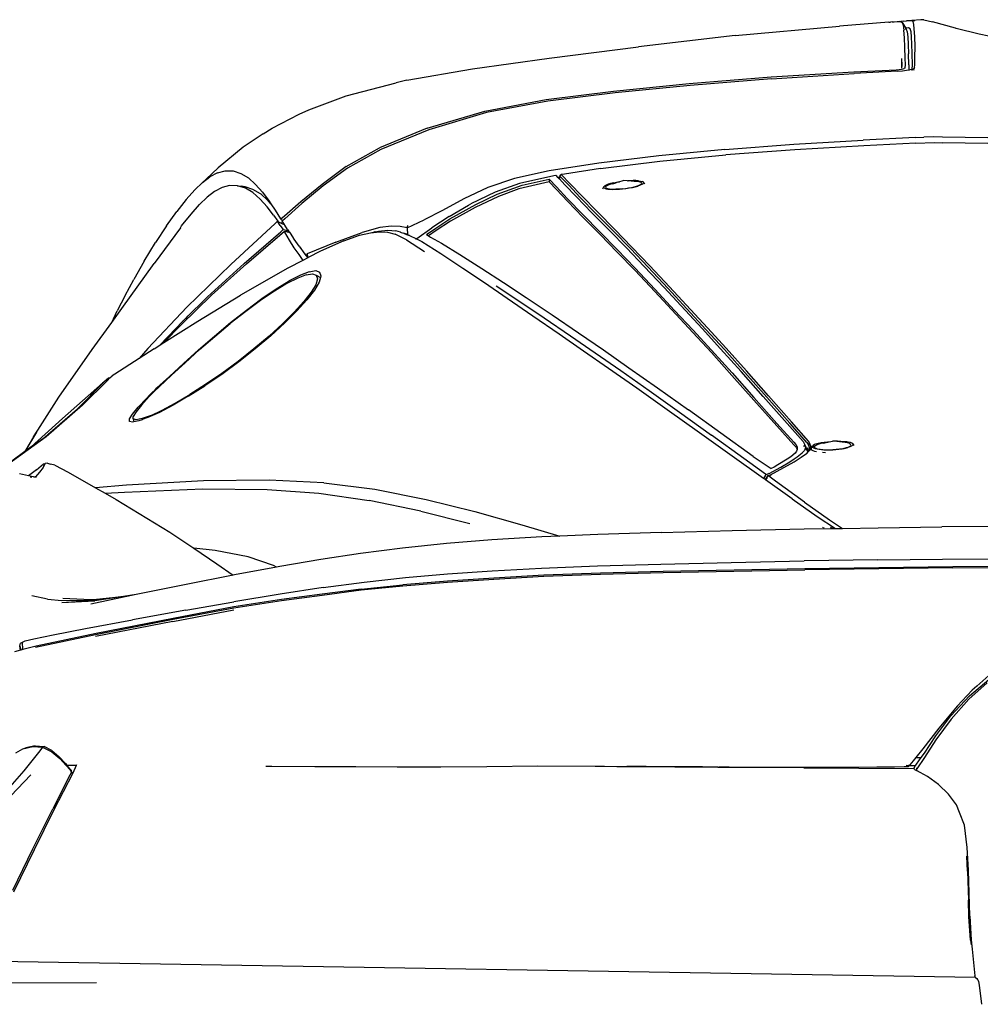
# Model space of a CAD drawing. Units: millimetres. Extents: x 4923 to 15645, y 6267 to 10767.
# Drawn here: x 13787 to 14390, y 6957 to 7575 of the extents above; entities that cross this region are included whole.
import ezdxf

# ---------------------------------------------------------------- set-up
doc = ezdxf.new("R2010")
doc.units = ezdxf.units.MM
doc.layers.add('Edges', color=7, linetype='Continuous')

# ---------------------------------------------------------------- blocks, each defined once
blk = doc.blocks.new('ferrari f150 bk')
at = {"layer": 'Edges'}
for p, q in [((586.5, 420.15), (588.72, 420.27)), ((589.79, 420.29), (588.72, 420.27)), ((591.78, 420.43), (589.79, 420.29)), ((591.78, 420.43), (591.91, 420.45)), ((592.85, 419.9), (591.78, 420.43)), ((597.56, 420.86), (591.91, 420.45)), ((591.91, 420.45), (593.85, 420.49)), ((599.56, 421.05), (597.56, 420.86)), ((599.56, 421.05), (604.99, 419.71)), ((481.15, 411.03), (546.52, 416.92)), ((577.48, 419.44), (546.52, 416.92)), ((577.48, 419.44), (578.69, 419.51)), ((579.76, 419.61), (578.69, 419.51)), ((579.76, 419.61), (580.94, 419.64)), ((580.94, 419.64), (583.23, 419.83)), ((584.36, 419.91), (582.77, 419.73)), ((583.23, 419.83), (584.36, 419.91)), ((584.36, 419.91), (584.46, 419.92)), ((584.46, 419.92), (585.08, 419.96)), ((586.5, 420.15), (585.08, 419.96)), ((585.08, 419.96), (586.01, 419.35)), ((586.01, 419.35), (586.63, 417.57)), ((586.01, 419.35), (588.13, 415.76)), ((586.63, 417.57), (587.05, 414.44)), ((587.35, 409.69), (587.05, 414.44)), ((587.77, 415.73), (588.02, 415.75)), ((587.81, 415.54), (588.53, 415.07)), ((588.13, 415.76), (588.02, 415.75)), ((589.96, 415.89), (588.13, 415.76)), ((588.13, 415.76), (588.53, 415.07)), ((588.53, 415.07), (589.09, 413.36)), ((590.97, 415.32), (589.96, 415.89)), ((591.52, 413.52), (590.97, 415.32)), ((593.31, 418.12), (592.85, 419.9)), ((593.81, 410.22), (593.31, 418.12)), ((619.5, 415.68), (604.99, 419.71)), ((619.9, 415.6), (619.5, 415.68)), ((634.3, 411.91), (619.9, 415.6)), ((481.15, 411.03), (420.44, 404.04)), ((587.61, 403.81), (587.35, 409.69)), ((589.09, 413.36), (589.45, 410.22)), ((589.45, 410.22), (589.73, 405.53)), ((591.8, 410.37), (591.52, 413.52)), ((592.1, 405.66), (591.8, 410.37)), ((594.02, 404.29), (593.81, 410.22)), ((640.36, 410.63), (634.3, 411.91)), ((364.31, 396.86), (420.44, 404.04)), ((587.83, 396.93), (587.61, 403.81)), ((589.73, 405.53), (589.97, 399.56)), ((592.31, 399.74), (592.1, 405.66)), ((593.95, 397.37), (594.02, 404.29)), ((316.19, 390.23), (364.31, 396.86)), ((585.52, 396.76), (585.63, 392.58)), ((585.52, 396.76), (585.61, 390.71)), ((587.95, 392.71), (587.83, 396.93)), ((590.1, 392.67), (589.97, 399.56)), ((592.34, 392.81), (592.31, 399.74)), ((593.8, 392.95), (593.95, 397.37)), ((275.09, 383.12), (316.19, 390.23)), ((555.61, 388.26), (582.21, 389.65)), ((582.21, 389.65), (584.02, 389.8)), ((584.02, 389.8), (585.44, 389.99)), ((585.44, 389.99), (586.51, 390.15)), ((585.63, 392.58), (585.61, 390.71)), ((586.51, 390.15), (587.23, 390.36)), ((587.68, 390.57), (587.23, 390.36)), ((587.68, 390.57), (587.91, 390.85)), ((587.91, 390.85), (587.95, 392.71)), ((588.75, 389.32), (590.11, 389.57)), ((590.1, 392.67), (590.11, 389.57)), ((590.11, 389.57), (590.94, 389.72)), ((590.11, 389.57), (590.12, 389.07)), ((590.94, 389.72), (592.31, 390.04)), ((592.29, 389.1), (592.3, 389.61)), ((592.31, 390.04), (592.34, 392.81)), ((592.31, 390.04), (592.53, 390.09)), ((592.53, 390.09), (593.32, 390.48)), ((593.18, 389.63), (593, 389.1)), ((593.32, 390.48), (593.62, 390.92)), ((593.62, 390.92), (593.33, 390.07)), ((593.62, 390.92), (593.8, 392.95)), ((452.18, 381), (503.63, 385.17)), ((503.97, 384), (452.86, 379.81)), ((503.63, 385.17), (555.61, 388.26)), ((503.97, 384), (555.78, 387.18)), ((583.01, 388.67), (555.78, 387.18)), ((583.01, 388.67), (586.22, 388.96)), ((586.22, 388.96), (588.75, 389.32)), ((236.91, 373.23), (268.28, 381.4)), ((275.09, 383.12), (268.28, 381.4)), ((404.86, 376.24), (452.18, 381)), ((452.86, 379.81), (405.74, 375.1)), ((213.62, 364.51), (236.91, 373.23)), ((323.93, 363.73), (362.5, 370.99)), ((362.5, 370.99), (404.86, 376.24)), ((405.74, 375.1), (363.52, 369.93)), ((363.52, 369.93), (324.98, 362.75)), ((190.6, 353.05), (207.5, 361.69)), ((207.5, 361.69), (213.62, 364.51)), ((287.91, 352.9), (323.93, 363.73)), ((324.98, 362.75), (288.9, 351.92)), ((184.93, 349.46), (190.6, 353.05)), ((287.91, 352.9), (257.87, 340.56)), ((184.93, 349.46), (172.45, 341.05)), ((288.9, 351.92), (258.72, 339.57)), ((594.31, 347.09), (561.46, 345.45)), ((594.31, 347.09), (599.63, 347.29)), ((605.86, 347.53), (599.63, 347.29)), ((611.18, 347.36), (605.86, 347.53)), ((639.65, 346.83), (611.18, 347.36)), ((172.45, 341.05), (156.68, 328)), ((237.08, 328.91), (257.87, 340.56)), ((474.58, 339.65), (517.99, 342.93)), ((517.99, 342.93), (561.46, 345.45)), ((561.85, 341.88), (518.57, 339.37)), ((594.53, 343.45), (561.85, 341.88)), ((594.53, 343.45), (606, 343.93)), ((606, 343.93), (611.32, 343.77)), ((625.51, 343.49), (611.32, 343.77)), ((639.75, 343.25), (625.51, 343.49)), ((258.72, 339.57), (237.88, 327.92)), ((433.16, 335.68), (395.55, 331.07)), ((474.58, 339.65), (433.16, 335.68)), ((433.92, 332.21), (475.26, 336.13)), ((518.57, 339.37), (475.26, 336.13)), ((156.68, 328), (149.12, 320.92)), ((237.08, 328.91), (221.85, 317.71)), ((237.88, 327.92), (222.61, 316.7)), ((395.55, 331.07), (364.46, 326.18)), ((396.63, 327.69), (374.01, 324.15)), ((396.63, 327.69), (433.92, 332.21)), ((146.86, 318.92), (151.53, 322.39)), ((156.22, 324.9), (151.53, 322.39)), ((156.22, 324.9), (161.01, 326.22)), ((161.01, 326.22), (165.99, 326.09)), ((165.99, 326.09), (170.98, 324.54)), ((170.98, 324.54), (175.67, 321.69)), ((175.67, 321.69), (180.17, 317.7)), ((342.56, 321.38), (325.97, 315.8)), ((364.46, 326.18), (342.56, 321.38)), ((367.38, 322.96), (345.86, 318.28)), ((368.65, 323.22), (367.38, 322.96)), ((369.15, 322.74), (368.65, 323.22)), ((369.82, 322.06), (369.15, 322.74)), ((370.93, 322.24), (369.82, 322.06)), ((370.24, 321.63), (369.82, 322.06)), ((370.87, 321.73), (370.24, 321.63)), ((370.73, 321.13), (370.24, 321.63)), ((370.87, 321.73), (370.73, 321.13)), ((370.93, 322.24), (370.87, 321.73)), ((371.01, 322.88), (370.93, 322.24)), ((371.01, 322.88), (371.98, 323.83)), ((371.41, 322.41), (371.01, 322.88)), ((376.71, 317.11), (371.41, 322.41)), ((374.01, 324.15), (371.98, 323.83)), ((371.98, 323.83), (377.66, 318.07)), ((146.86, 318.92), (142.01, 314.22)), ((146.86, 318.92), (149.12, 320.92)), ((159.09, 315.69), (154.43, 313.19)), ((163.89, 317), (159.09, 315.69)), ((168.88, 316.85), (163.89, 317)), ((173.84, 315.33), (168.88, 316.85)), ((168.88, 316.85), (171.21, 316.46)), ((173.56, 316.08), (171.21, 316.46)), ((178.51, 314.57), (173.56, 316.08)), ((178.53, 312.49), (173.84, 315.33)), ((180.17, 317.7), (184.46, 312.79)), ((221.85, 317.71), (208.48, 306.74)), ((222.61, 316.7), (209.26, 305.62)), ((325.97, 315.8), (310.91, 308.6)), ((345.86, 318.28), (330.49, 312.75)), ((331.76, 311.55), (347.55, 317.21)), ((364.47, 319.19), (345.41, 314.89)), ((347.55, 317.21), (364.46, 320.92)), ((364.46, 320.92), (368.93, 316.17)), ((364.46, 320.92), (364.47, 319.19)), ((368.9, 314.55), (364.47, 319.19)), ((368.93, 316.17), (375.87, 308.61)), ((370.75, 321.11), (370.73, 321.13)), ((370.75, 321.11), (370.81, 321.11)), ((374.32, 317.46), (370.81, 321.11)), ((374.32, 317.46), (381.51, 309.81)), ((383.91, 309.43), (376.71, 317.11)), ((384.86, 310.41), (377.66, 318.07)), ((398.52, 315.96), (397.96, 314.65)), ((398.52, 315.96), (398.72, 316.37)), ((398.66, 315.58), (398.52, 315.96)), ((399.14, 315.23), (398.66, 315.58)), ((398.72, 316.37), (399.3, 316.82)), ((399.99, 314.95), (399.14, 315.23)), ((400.23, 317.29), (399.3, 316.82)), ((400.01, 316.28), (399.82, 315.9)), ((399.82, 315.9), (399.95, 315.58)), ((399.95, 315.58), (400.4, 315.27)), ((400.54, 316.69), (400.01, 316.28)), ((401.46, 317.76), (400.23, 317.29)), ((400.4, 315.27), (401.16, 315.03)), ((401.36, 317.11), (400.54, 316.69)), ((402.47, 317.53), (401.36, 317.11)), ((402.98, 318.22), (401.46, 317.76)), ((403.82, 317.95), (402.47, 317.53)), ((404.71, 318.63), (402.98, 318.22)), ((404.28, 318.06), (403.82, 317.95)), ((404.28, 318.06), (407.78, 319.21)), ((404.71, 318.63), (406.64, 319.02)), ((405.39, 318.32), (405.25, 318.29)), ((406.01, 318.45), (405.39, 318.32)), ((406.64, 319.02), (407.78, 319.21)), ((407.78, 319.21), (408.16, 319.28)), ((408.16, 319.28), (410.8, 320.17)), ((408.16, 319.28), (408.45, 319.33)), ((413.59, 319.9), (410.8, 320.17)), ((412.38, 315.16), (414.26, 315.43)), ((412.49, 315.12), (414.6, 315.42)), ((413.59, 319.9), (413.94, 319.93)), ((415.06, 320.01), (413.94, 319.93)), ((417.76, 319.59), (413.94, 319.93)), ((414.26, 315.43), (416.07, 315.76)), ((414.6, 315.42), (416.6, 315.8)), ((417.03, 320.07), (415.06, 320.01)), ((416.07, 315.76), (417.72, 316.13)), ((416.6, 315.8), (418.43, 316.21)), ((417.76, 319.59), (416.65, 319.61)), ((418.83, 320.05), (417.03, 320.07)), ((417.72, 316.13), (419.17, 316.54)), ((419.48, 319.5), (417.76, 319.59)), ((418.43, 316.21), (420.07, 316.64)), ((420.39, 319.96), (418.83, 320.05)), ((419.17, 316.54), (420.42, 316.94)), ((420.66, 319.35), (419.48, 319.5)), ((421.45, 317.11), (420.07, 316.64)), ((420.39, 319.96), (421.71, 319.77)), ((420.42, 316.94), (421.38, 317.37)), ((421.57, 319.14), (420.66, 319.35)), ((421.38, 317.37), (422.07, 317.78)), ((422.53, 317.57), (421.45, 317.11)), ((422.16, 318.87), (421.57, 319.14)), ((421.71, 319.77), (422.73, 319.54)), ((422.07, 317.78), (422.42, 318.18)), ((422.45, 318.53), (422.16, 318.87)), ((422.42, 318.18), (422.45, 318.53)), ((423.29, 318.03), (422.53, 317.57)), ((423.4, 319.23), (422.73, 319.54)), ((423.29, 318.03), (423.69, 318.46)), ((423.73, 318.87), (423.4, 319.23)), ((423.69, 318.46), (423.73, 318.87)), ((423.73, 318.87), (424.32, 318.05)), ((136.67, 308.16), (142.01, 314.22)), ((149.82, 309.7), (144.99, 305.06)), ((154.43, 313.19), (149.82, 309.7)), ((183.21, 311.74), (178.51, 314.57)), ((183.21, 311.76), (178.51, 314.57)), ((183.03, 308.5), (178.53, 312.49)), ((183.57, 311.44), (183.21, 311.76)), ((183.57, 311.44), (183.21, 311.74)), ((187.71, 307.78), (183.57, 311.44)), ((184.46, 312.79), (188.61, 307.24)), ((330.49, 312.75), (315.31, 305.46)), ((332.54, 310.08), (317.92, 303.23)), ((318.32, 305.13), (331.76, 311.55)), ((345.41, 314.89), (332.54, 310.08)), ((375.85, 307.14), (368.9, 314.55)), ((381.51, 309.81), (391.28, 299.87)), ((393.66, 299.48), (383.91, 309.43)), ((384.86, 310.41), (394.63, 300.47)), ((399.99, 314.95), (401.16, 314.75)), ((401.16, 315.03), (402.2, 314.83)), ((401.16, 314.75), (402.61, 314.62)), ((402.2, 314.83), (403.5, 314.71)), ((402.61, 314.62), (404.31, 314.57)), ((403.5, 314.71), (405.02, 314.68)), ((404.31, 314.57), (406.21, 314.58)), ((405.02, 314.68), (406.72, 314.68)), ((408.22, 314.69), (406.21, 314.58)), ((406.72, 314.68), (408.55, 314.78)), ((410.36, 314.87), (408.22, 314.69)), ((408.55, 314.78), (410.45, 314.93)), ((410.36, 314.87), (412.49, 315.12)), ((410.45, 314.93), (412.38, 315.16)), ((136.67, 308.16), (130.73, 300.68)), ((139.64, 299.05), (144.99, 305.06)), ((187.37, 303.54), (183.03, 308.5)), ((191.33, 298.43), (187.37, 303.54)), ((187.74, 307.77), (187.71, 307.78)), ((189.82, 305.44), (187.74, 307.77)), ((188.61, 307.24), (189.82, 305.44)), ((189.82, 305.44), (192.43, 301.56)), ((208.48, 306.74), (198.28, 297.72)), ((209.26, 305.62), (198.45, 296.14)), ((310.91, 308.6), (297.48, 301.32)), ((301.63, 297.6), (313.86, 304.62)), ((302.07, 296.06), (318.32, 305.13)), ((317.92, 303.23), (302.53, 294.55)), ((313.56, 304.58), (313.86, 304.62)), ((313.86, 304.62), (315.31, 305.46)), ((385.55, 297.15), (375.85, 307.14)), ((375.87, 308.61), (385.55, 298.69)), ((124.25, 291.62), (130.73, 300.68)), ((133.75, 291.58), (139.64, 299.05)), ((191.33, 298.43), (194.19, 294.53)), ((192.43, 301.56), (195.88, 296.1)), ((198.28, 297.72), (196.07, 295.82)), ((297.48, 301.32), (285.89, 295.52)), ((301.63, 297.6), (290.82, 290.46)), ((385.55, 298.69), (396.5, 287.67)), ((396.5, 286.14), (385.55, 297.15)), ((391.28, 299.87), (402.28, 288.78)), ((393.66, 299.48), (404.69, 288.37)), ((394.63, 300.47), (405.64, 289.33)), ((124.25, 291.62), (117.38, 281.16)), ((132.94, 290.45), (133.75, 291.58)), ((164.56, 267.32), (192.5, 293.2)), ((192.5, 293.2), (193.79, 294.44)), ((193.79, 294.44), (194.02, 294.15)), ((193.79, 294.44), (194.47, 294.13)), ((195.56, 291.82), (194.02, 294.15)), ((194.19, 294.53), (194.47, 294.13)), ((194.47, 294.13), (196.95, 293.02)), ((195.56, 291.82), (197.16, 289.48)), ((195.88, 296.1), (196.07, 295.82)), ((196.07, 295.82), (197.01, 294.82)), ((196.62, 293.89), (196.2, 293.82)), ((197.01, 294.82), (196.81, 294.64)), ((196.81, 294.64), (197.05, 294.39)), ((196.98, 294.33), (196.81, 294.64)), ((196.95, 293.02), (198.22, 292.46)), ((198.22, 292.46), (196.98, 294.33)), ((198.45, 296.14), (197.01, 294.82)), ((197.01, 294.82), (197.25, 294.57)), ((198.54, 291.98), (198.22, 292.46)), ((198.54, 291.98), (198.29, 292.04)), ((200.27, 289.37), (198.54, 291.98)), ((198.97, 290.66), (199, 290.69)), ((198.99, 290.64), (199.02, 290.68)), ((258.17, 290.62), (247.12, 287.58)), ((265.5, 291.49), (258.17, 290.62)), ((270.86, 291.24), (265.5, 291.49)), ((275.21, 290.42), (270.86, 291.24)), ((275.6, 291.79), (275.04, 291.01)), ((275.21, 290.42), (285.89, 295.52)), ((293.27, 290.26), (302.07, 296.06)), ((302.53, 294.55), (293.45, 288.69)), ((132.94, 290.45), (116.51, 267.96)), ((172.92, 267.92), (195.91, 287.97)), ((174.49, 267.89), (195.46, 285.89)), ((195.46, 285.89), (198.01, 288.05)), ((197.29, 289.23), (195.91, 287.97)), ((197.16, 289.48), (197.29, 289.23)), ((197.4, 289.21), (197.29, 289.23)), ((197.4, 289.21), (197.57, 289.36)), ((197.44, 289.2), (197.4, 289.21)), ((197.44, 289.2), (197.6, 289.35)), ((197.63, 289.17), (197.44, 289.2)), ((197.73, 289.32), (197.63, 289.17)), ((199.36, 288.68), (197.63, 289.17)), ((199.86, 287.87), (198.01, 288.05)), ((198.2, 287.74), (198.01, 288.05)), ((198.2, 287.74), (201.16, 282.74)), ((201.11, 288.12), (199.36, 288.68)), ((199.86, 287.87), (201.06, 287.73)), ((200.27, 289.37), (201.11, 288.12)), ((201.06, 287.73), (200.77, 287.47)), ((201.26, 287.91), (201.06, 287.73)), ((201.06, 287.73), (201.4, 287.69)), ((201.11, 288.12), (201.26, 287.91)), ((201.26, 287.91), (201.4, 287.69)), ((201.4, 287.69), (203.8, 284.12)), ((230.55, 281.37), (247.12, 287.58)), ((235.5, 282.19), (245.43, 285.72)), ((245.43, 285.72), (252.32, 287.32)), ((252.32, 287.32), (257.95, 287.98)), ((252.32, 287.32), (254.83, 287.8)), ((255.19, 287.84), (254.83, 287.8)), ((255.19, 287.84), (257.35, 288.31)), ((257.35, 288.31), (263.13, 288.85)), ((257.95, 287.98), (262.91, 287.7)), ((262.91, 287.7), (267.75, 286.41)), ((263.13, 288.85), (268.14, 288.43)), ((274.79, 282.83), (267.75, 286.41)), ((271.05, 287.64), (268.14, 288.43)), ((271.05, 287.64), (271.19, 287.63)), ((271.19, 287.63), (271.55, 287.5)), ((271.55, 287.5), (272.99, 287.1)), ((274.88, 286.35), (272.99, 287.1)), ((273.56, 286.81), (274.88, 286.35)), ((273.9, 286.63), (275.43, 286.07)), ((273.9, 286.63), (274.88, 286.35)), ((275.59, 286.06), (274.88, 286.35)), ((275.21, 290.42), (275.59, 286.06)), ((275.59, 286.06), (275.55, 286.02)), ((275.55, 286.02), (275.62, 285.75)), ((275.55, 286.02), (276.79, 285.57)), ((276.79, 285.57), (275.59, 286.06)), ((276.79, 285.57), (281.14, 283.4)), ((281.41, 283.67), (290.82, 290.46)), ((287.38, 286.21), (293.27, 290.26)), ((287.38, 286.21), (288.62, 285.38)), ((293.45, 288.69), (288.62, 285.38)), ((288.62, 285.38), (289.95, 284.5)), ((289.95, 284.5), (296.85, 280.84)), ((396.5, 287.67), (407.16, 276.77)), ((407.16, 275.22), (396.5, 286.14)), ((402.28, 288.78), (412.98, 277.81)), ((404.69, 288.37), (415.37, 277.38)), ((405.64, 289.33), (416.34, 278.34)), ((110.33, 269.51), (117.38, 281.16)), ((201.16, 282.74), (204.23, 277.85)), ((204, 283.83), (203.8, 284.12)), ((203.88, 283.78), (204, 283.83)), ((204.33, 283.36), (204, 283.83)), ((204.33, 283.36), (204.1, 283.27)), ((207.49, 278.82), (204.33, 283.36)), ((207.49, 278.82), (211.05, 273.86)), ((230.55, 281.37), (212.59, 274.08)), ((235.5, 282.19), (220.8, 275.69)), ((274.79, 282.83), (286.23, 275.63)), ((280.88, 283.14), (280.99, 283.25)), ((281.1, 283.36), (281.14, 283.4)), ((281.14, 283.4), (281.41, 283.67)), ((281.14, 283.4), (284.46, 281.74)), ((284.46, 281.74), (296.37, 274.32)), ((296.85, 280.84), (308.43, 273.7)), ((416.34, 278.34), (427.49, 266.65)), ((204.23, 277.85), (207.28, 273.76)), ((207.28, 273.76), (209.71, 269.98)), ((207.47, 277.58), (207.47, 277.56)), ((211.05, 273.86), (212.59, 274.08)), ((211.05, 273.86), (212.89, 271.62)), ((213.24, 271.8), (212.59, 274.08)), ((220.8, 275.69), (213.24, 271.8)), ((296.37, 274.32), (310.28, 265.13)), ((308.43, 273.7), (322.16, 264.86)), ((407.16, 276.77), (418.28, 265.13)), ((407.16, 275.22), (418.29, 263.58)), ((424.11, 266.14), (412.98, 277.81)), ((415.37, 277.38), (426.52, 265.69)), ((96.22, 239.76), (116.51, 267.96)), ((110.33, 269.51), (103.76, 258.03)), ((136.97, 240.57), (164.56, 267.32)), ((149.97, 247.11), (172.92, 267.92)), ((152.44, 248.25), (174.49, 267.89)), ((209.71, 269.98), (200.32, 265.16)), ((212.89, 271.62), (209.71, 269.98)), ((213.24, 271.8), (212.89, 271.62)), ((436.48, 252.93), (424.11, 266.14)), ((427.49, 266.65), (439.86, 253.43)), ((200.32, 265.16), (170.7, 248.06)), ((208.26, 260.7), (201.29, 257.04)), ((211.96, 260.99), (206.58, 258.92)), ((213.84, 262.87), (208.26, 260.7)), ((211.96, 260.99), (215.9, 261.64)), ((213.84, 262.87), (217.92, 263.56)), ((215.9, 261.64), (218.21, 260.8)), ((217.92, 263.56), (220.29, 262.63)), ((218.21, 260.8), (220.96, 259.32)), ((218.21, 260.8), (218.96, 258.36)), ((220.29, 262.63), (221.08, 260.31)), ((221.08, 260.31), (220.94, 260.19)), ((221.16, 260.06), (220.96, 259.32)), ((221.08, 260.31), (221.16, 260.06)), ((310.28, 265.13), (323.81, 256)), ((322.16, 264.86), (335.72, 256.08)), ((418.28, 265.13), (430.64, 251.99)), ((418.29, 263.58), (430.64, 250.43)), ((426.52, 265.69), (438.87, 252.48)), ((98.32, 248.03), (103.76, 258.03)), ((199.87, 255.42), (192.02, 250.67)), ((193.14, 252.12), (201.29, 257.04)), ((206.58, 258.92), (199.87, 255.42)), ((200.47, 256.05), (201.46, 256.58)), ((217.88, 254.73), (214.99, 249.96)), ((220.1, 256.21), (217.12, 251.23)), ((218.96, 258.36), (217.88, 254.73)), ((220.96, 259.32), (220.1, 256.21)), ((323.81, 256), (338.12, 246.27)), ((331.08, 254.02), (345.29, 244.61)), ((335.72, 256.08), (350.05, 246.62)), ((439.86, 253.43), (463.8, 227.62)), ((98.32, 248.03), (93.34, 238.33)), ((133.46, 229.62), (152.44, 248.25)), ((143.84, 231.79), (170.7, 248.06)), ((192.02, 250.67), (183.32, 244.76)), ((184.13, 245.99), (193.14, 252.12)), ((214.99, 249.96), (210.48, 244.09)), ((217.12, 251.23), (212.39, 245.18)), ((430.64, 251.99), (443.11, 238.61)), ((430.64, 250.43), (454.59, 224.73)), ((436.48, 252.93), (460.42, 227.18)), ((438.87, 252.48), (462.8, 226.69)), ((136.17, 233.44), (149.97, 247.11)), ((183.32, 244.76), (174, 237.91)), ((174.42, 238.83), (184.13, 245.99)), ((210.48, 244.09), (204.44, 237.44)), ((212.39, 245.18), (206.14, 238.26)), ((338.12, 246.27), (354.21, 235.27)), ((345.29, 244.61), (361.34, 233.82)), ((350.05, 246.62), (366.35, 235.81)), ((89.86, 230.97), (96.22, 239.76)), ((89.86, 230.97), (93.34, 238.33)), ((136.97, 240.57), (112.56, 214.66)), ((137.67, 235.1), (136.17, 233.44)), ((174, 237.91), (164.3, 230.28)), ((164.39, 230.89), (174.42, 238.83)), ((197.07, 230.13), (204.44, 237.44)), ((206.14, 238.26), (198.43, 230.69)), ((354.21, 235.27), (370.64, 223.94)), ((366.35, 235.81), (382.85, 224.48)), ((443.11, 238.61), (454.66, 226.34)), ((77.64, 214.06), (89.86, 230.97)), ((122.64, 218.44), (143.84, 231.79)), ((122.64, 218.44), (133.46, 229.62)), ((130.01, 227.22), (134.34, 231.59)), ((134.34, 231.59), (136.17, 233.44)), ((134.34, 231.59), (134.53, 231.97)), ((154.28, 222.51), (164.39, 230.89)), ((154.51, 222.26), (164.3, 230.28)), ((188.59, 222.34), (197.07, 230.13)), ((198.43, 230.69), (189.63, 222.61)), ((361.34, 233.82), (377.81, 222.63)), ((119.99, 216.77), (130.01, 227.22)), ((144.36, 213.89), (154.28, 222.51)), ((189.63, 222.61), (179.87, 214.43)), ((370.64, 223.94), (385.99, 213.28)), ((377.81, 222.63), (393.31, 211.96)), ((382.85, 224.48), (398.59, 213.76)), ((466.2, 212.11), (454.59, 224.73)), ((454.66, 226.34), (466.2, 213.7)), ((472.01, 214.51), (460.42, 227.18)), ((462.8, 226.69), (474.38, 214.01)), ((475.38, 214.94), (463.8, 227.62)), ((116.41, 214.52), (119.99, 216.77)), ((119.99, 216.77), (122.64, 218.44)), ((144.98, 213.97), (154.51, 222.26)), ((188.59, 222.34), (179.16, 214.46)), ((56.74, 184.09), (77.64, 214.06)), ((112.56, 214.66), (107, 208.44)), ((116.41, 214.52), (107, 208.44)), ((144.36, 213.89), (134.92, 205.34)), ((144.98, 213.97), (135.93, 205.68)), ((179.16, 214.46), (169.23, 206.6)), ((179.87, 214.43), (169.55, 206.25)), ((385.99, 213.28), (401.71, 202.33)), ((393.31, 211.96), (409.28, 200.85)), ((398.59, 213.76), (414.49, 202.53)), ((466.2, 213.7), (479.16, 199.39)), ((466.2, 212.11), (479.08, 197.79)), ((484.9, 200.15), (472.01, 214.51)), ((487.25, 199.64), (474.38, 214.01)), ((488.28, 200.56), (475.38, 214.94)), ((107, 208.44), (91.74, 198.6)), ((126.15, 197.2), (134.92, 205.34)), ((135.93, 205.68), (127.49, 197.86)), ((169.55, 206.25), (158.98, 198.32)), ((169.23, 206.6), (159.05, 198.94)), ((91.74, 198.6), (90.05, 197.49)), ((127.49, 197.86), (119.79, 190.88)), ((158.98, 198.32), (148.21, 191.21)), ((159.05, 198.94), (148.75, 192.04)), ((401.71, 202.33), (419.35, 189.92)), ((409.28, 200.85), (427.07, 188.34)), ((414.49, 202.53), (432.47, 189.95)), ((479.08, 197.79), (492.91, 182.29)), ((479.16, 199.39), (492.92, 183.88)), ((498.68, 184.6), (484.9, 200.15)), ((501.05, 184.08), (487.25, 199.64)), ((502.06, 185), (488.28, 200.56)), ((84.09, 192.85), (59.08, 170.66)), ((68.32, 176.82), (84.32, 192.96)), ((71.62, 179.14), (87.17, 194.66)), ((84.32, 192.96), (83.3, 192.05)), ((85.1, 193.74), (84.09, 192.85)), ((84.32, 192.96), (85.1, 193.74)), ((87.83, 196.06), (85.1, 193.74)), ((85.2, 193.73), (85.14, 193.68)), ((87.17, 194.66), (88.75, 196.21)), ((88.75, 196.21), (87.83, 196.06)), ((88.75, 196.21), (90.05, 197.49)), ((118.23, 189.94), (126.15, 197.2)), ((148.75, 192.04), (138.79, 185.83)), ((111.6, 183.38), (113.78, 185.54)), ((114.23, 185.43), (113.42, 184.63)), ((113.78, 185.54), (114.79, 186.54)), ((114.91, 186.09), (114.23, 185.43)), ((114.79, 186.54), (115.24, 186.98)), ((116.61, 187.77), (114.91, 186.09)), ((115.24, 186.98), (117.09, 188.81)), ((119.79, 190.88), (116.61, 187.77)), ((117.09, 188.81), (118.23, 189.94)), ((129.66, 180.43), (138.79, 185.83)), ((137.92, 184.75), (148.21, 191.21)), ((419.35, 189.92), (438.51, 176.36)), ((427.07, 188.34), (446.23, 174.74)), ((432.47, 189.95), (451.75, 176.15)), ((43.45, 163.32), (56.74, 184.09)), ((106.44, 177.83), (111.6, 183.38)), ((113.38, 184.59), (108.46, 179.19)), ((113.42, 184.63), (113.38, 184.59)), ((121.49, 176), (129.66, 180.43)), ((137.92, 184.75), (128.37, 179.16)), ((492.91, 182.29), (507.27, 166.09)), ((492.92, 183.88), (507.34, 167.68)), ((498.68, 184.6), (523.77, 156.22)), ((515.42, 167.8), (501.05, 184.08)), ((516.44, 168.71), (502.06, 185)), ((46.71, 157.98), (68.32, 176.82)), ((71.62, 179.14), (48.71, 159.21)), ((100.99, 170.55), (102.94, 173.46)), ((102.94, 173.46), (106.44, 177.83)), ((105.13, 174.94), (103.35, 172.01)), ((108.46, 179.19), (105.13, 174.94)), ((119.93, 174.59), (112.63, 171.3)), ((114.58, 172.7), (121.49, 176)), ((128.37, 179.16), (119.93, 174.59)), ((438.51, 176.36), (458.82, 161.92)), ((446.23, 174.74), (466.31, 160.36)), ((492.48, 146.86), (451.75, 176.15)), ((59.08, 170.66), (39.32, 152.96)), ((100.96, 168.93), (100.99, 170.55)), ((102.99, 168.46), (100.96, 168.93)), ((103.75, 168.62), (102.99, 168.46)), ((103.32, 170.44), (103.35, 172.01)), ((105.28, 169.99), (103.32, 170.44)), ((103.32, 170.44), (103.75, 168.62)), ((106.89, 169.27), (103.75, 168.62)), ((109.08, 170.76), (105.28, 169.99)), ((108.88, 169.98), (106.89, 169.27)), ((109.12, 170.61), (108.88, 169.98)), ((109.07, 170.04), (108.88, 169.98)), ((112.63, 171.3), (109.07, 170.04)), ((109.19, 170.35), (109.07, 170.04)), ((114.58, 172.7), (109.08, 170.76)), ((507.34, 167.68), (517.94, 155.96)), ((526.13, 155.6), (515.42, 167.8)), ((527.15, 156.49), (516.44, 168.71)), ((42.73, 162.15), (35.27, 149.99)), ((40.88, 159.26), (42.73, 162.15)), ((42.73, 162.15), (43.45, 163.32)), ((458.82, 161.92), (479.3, 147.32)), ((507.27, 166.09), (517.94, 154.28)), ((46.38, 157.78), (19.86, 138.53)), ((48.71, 159.21), (20.12, 138.47)), ((40.88, 159.26), (35.27, 149.99)), ((46.38, 157.78), (46.71, 157.98)), ((486.61, 145.73), (466.31, 160.36)), ((517.94, 155.96), (519.3, 154.42)), ((523.77, 156.22), (524.7, 154.7)), ((524.7, 154.7), (526.37, 150.88)), ((524.7, 154.7), (525.18, 153.2)), ((526.13, 155.6), (527.06, 154.1)), ((527.09, 154.87), (526.31, 155.76)), ((528.08, 154.99), (527.15, 156.49)), ((528.54, 153.43), (528.08, 154.99)), ((532.04, 154.78), (530.92, 154.33)), ((532.04, 154.78), (533.44, 155.2)), ((534.35, 154.87), (533.09, 154.5)), ((533.44, 155.2), (535.09, 155.59)), ((535.84, 155.22), (534.35, 154.87)), ((535.09, 155.59), (536.97, 155.92)), ((536.27, 155.3), (535.84, 155.22)), ((536.27, 155.3), (541.1, 156.38)), ((536.97, 155.92), (538.98, 156.18)), ((538.98, 156.18), (541.1, 156.38)), ((541.19, 156.38), (541.1, 156.38)), ((541.19, 156.38), (542.14, 156.6)), ((543.09, 156.5), (542.14, 156.6)), ((543.25, 156.5), (543.09, 156.5)), ((545.38, 156.54), (543.25, 156.5)), ((548.26, 155.96), (543.25, 156.5)), ((545.38, 156.54), (547.41, 156.51)), ((547.41, 156.51), (549.3, 156.39)), ((548.6, 155.94), (548.26, 155.96)), ((550.11, 155.76), (548.6, 155.94)), ((549.3, 156.39), (550.98, 156.2)), ((551.4, 155.53), (550.11, 155.76)), ((550.98, 156.2), (552.43, 155.93)), ((552.44, 155.23), (551.4, 155.53)), ((553.58, 155.6), (552.43, 155.93)), ((553.17, 154.89), (552.44, 155.23)), ((553.59, 154.5), (553.17, 154.89)), ((554.39, 155.21), (553.58, 155.6)), ((553.7, 154.1), (553.59, 154.5)), ((554.87, 154.79), (554.39, 155.21)), ((554.87, 154.79), (555.68, 153.79)), ((554.87, 154.79), (554.98, 154.34)), ((35.27, 149.99), (19.67, 138.57)), ((39.32, 152.96), (35.27, 149.99)), ((518.69, 149.02), (516.14, 146.71)), ((517.94, 154.28), (519.31, 152.75)), ((519.61, 150.32), (518.69, 149.02)), ((519.3, 154.42), (520.08, 152.9)), ((519.31, 152.75), (520.04, 151.31)), ((520.04, 151.31), (519.61, 150.32)), ((520, 146.69), (523.26, 149.16)), ((520.13, 151.52), (520.04, 151.31)), ((520.08, 152.9), (520.13, 151.52)), ((522.64, 146.5), (525.81, 148.78)), ((524.62, 150.63), (523.26, 149.16)), ((524.78, 153.17), (524.26, 153.75)), ((524.62, 153.15), (524.26, 153.75)), ((524.85, 153.17), (524.31, 153.85)), ((525.08, 151.81), (524.62, 150.63)), ((525.18, 153.2), (525.08, 151.81)), ((526.37, 150.88), (525.74, 151.92)), ((526.74, 149.74), (525.81, 148.78)), ((525.81, 148.78), (526.36, 149.17)), ((526.94, 151.34), (526.29, 152.39)), ((526.36, 149.17), (526.78, 149.6)), ((526.74, 149.74), (526.37, 150.88)), ((526.95, 149.96), (526.74, 149.74)), ((526.78, 149.6), (526.74, 149.74)), ((526.78, 149.6), (527.19, 150.02)), ((527.23, 150.68), (526.95, 149.96)), ((527.06, 154.1), (527.53, 152.56)), ((527.23, 150.68), (527.17, 150.87)), ((527.27, 150.4), (527.19, 150.02)), ((527.19, 150.02), (527.38, 150.21)), ((527.43, 151.19), (527.23, 150.68)), ((527.38, 150.21), (527.3, 150.45)), ((527.38, 150.21), (527.97, 150.81)), ((527.53, 152.56), (527.43, 151.19)), ((527.82, 153.86), (527.46, 154.44)), ((527.97, 150.81), (528.47, 152.09)), ((528.36, 153), (528.35, 153.03)), ((528.49, 152.57), (528.36, 153)), ((528.47, 152.09), (528.49, 152.57)), ((528.49, 152.57), (528.54, 153.43)), ((528.79, 151.56), (528.61, 152.2)), ((528.87, 152.06), (528.79, 151.56)), ((528.83, 151.44), (528.79, 151.56)), ((528.79, 150.86), (528.83, 151.44)), ((528.83, 151.44), (529.11, 151.09)), ((528.87, 152.06), (529.72, 153.38)), ((529.33, 152.57), (528.87, 152.06)), ((529.11, 151.09), (529.81, 150.66)), ((529.5, 152.68), (529.33, 152.57)), ((529.72, 152.81), (529.6, 152.74)), ((529.65, 152.92), (529.72, 153.38)), ((529.72, 152.81), (529.65, 152.92)), ((530.14, 153.86), (529.72, 153.38)), ((529.94, 152.47), (529.72, 152.81)), ((529.81, 150.66), (530.87, 150.28)), ((530.16, 153.08), (529.86, 152.9)), ((530.58, 152.06), (529.94, 152.47)), ((530.92, 154.33), (530.14, 153.86)), ((530.43, 153.19), (530.16, 153.08)), ((530.43, 153.19), (530.24, 153.41)), ((531.28, 153.54), (530.43, 153.19)), ((530.75, 152.84), (530.43, 153.19)), ((531.58, 151.71), (530.58, 152.06)), ((531.74, 151.72), (530.8, 152.77)), ((530.87, 150.28), (532.26, 149.96)), ((531, 153.24), (530.94, 152.82)), ((530.94, 152.82), (531.21, 152.42)), ((531.28, 153.54), (531, 153.24)), ((531.21, 152.42), (531.79, 152.06)), ((531.4, 153.66), (531.28, 153.54)), ((532.1, 154.08), (531.4, 153.66)), ((531.74, 151.72), (531.58, 151.71)), ((532.87, 151.41), (531.74, 151.72)), ((531.79, 152.06), (532.67, 151.74)), ((533.09, 154.5), (532.1, 154.08)), ((532.67, 151.74), (533.85, 151.47)), ((534.44, 151.19), (532.87, 151.41)), ((533.85, 151.47), (535.25, 151.27)), ((536.23, 151.03), (534.44, 151.19)), ((535.25, 151.27), (536.86, 151.12)), ((536.01, 149.54), (537.76, 149.47)), ((538.2, 150.94), (536.23, 151.03)), ((536.86, 151.12), (538.63, 151.05)), ((540.29, 150.95), (538.2, 150.94)), ((538.63, 151.05), (540.51, 151.06)), ((542.44, 151.02), (540.29, 150.95)), ((540.51, 151.06), (542.43, 151.13)), ((542.43, 151.13), (544.35, 151.27)), ((544.58, 151.19), (542.44, 151.02)), ((544.35, 151.27), (546.22, 151.48)), ((546.65, 151.42), (544.58, 151.19)), ((546.22, 151.48), (547.97, 151.75)), ((548.6, 151.72), (546.65, 151.42)), ((547.97, 151.75), (549.55, 152.07)), ((548.6, 151.72), (550.37, 152.08)), ((549.55, 152.07), (550.94, 152.43)), ((550.37, 152.08), (551.91, 152.49)), ((550.94, 152.43), (552.07, 152.83)), ((553.17, 152.93), (551.91, 152.49)), ((552.07, 152.83), (552.92, 153.24)), ((552.92, 153.24), (553.47, 153.68)), ((554.12, 153.39), (553.17, 152.93)), ((553.47, 153.68), (553.7, 154.1)), ((554.73, 153.87), (554.12, 153.39)), ((554.98, 154.34), (554.73, 153.87)), ((42.6, 138.58), (47.14, 142.29)), ((47.14, 142.29), (48.13, 142.44)), ((48.13, 142.44), (47.15, 140.45)), ((49.53, 142.63), (48.13, 142.44)), ((49.53, 142.63), (51.48, 142.15)), ((54.14, 141.44), (51.48, 142.15)), ((479.3, 147.32), (498.89, 133.24)), ((500.22, 135.87), (486.61, 145.73)), ((492.48, 146.86), (503.63, 139.41)), ((513.66, 145.13), (507.88, 141.58)), ((509.74, 140.12), (515.38, 143.53)), ((511.7, 139.91), (518.1, 143.47)), ((516.14, 146.71), (513.66, 145.13)), ((515.38, 143.53), (518.25, 145.49)), ((518.1, 143.47), (522.64, 146.5)), ((518.12, 145.65), (518.25, 145.49)), ((518.25, 145.49), (519.41, 146.29)), ((519.38, 146.35), (519.41, 146.29)), ((519.41, 146.29), (520, 146.69)), ((42.6, 138.58), (37.64, 134.75)), ((44.47, 136.98), (42, 134.16)), ((46.86, 140.08), (44.47, 136.98)), ((47.36, 141.25), (46.86, 140.08)), ((47.15, 140.45), (46.86, 140.08)), ((47.36, 141.25), (47.15, 140.45)), ((54.14, 141.44), (62.44, 137.08)), ((62.44, 137.08), (79.71, 127.27)), ((500.6, 135.6), (502.25, 136.11)), ((502.25, 136.11), (501.95, 136.4)), ((502.25, 136.11), (502.38, 136.14)), ((502.38, 136.14), (509.74, 140.12)), ((503.34, 135.44), (511.7, 139.91)), ((505.62, 140.21), (503.63, 139.41)), ((507.88, 141.58), (505.62, 140.21)), ((37.64, 134.75), (32.05, 135.95)), ((37.88, 134.7), (37.64, 134.75)), ((39.47, 134.37), (37.88, 134.7)), ((38.62, 134.06), (39.71, 133.85)), ((40.79, 134.15), (39.47, 134.37)), ((40.79, 134.15), (41.86, 134.03)), ((41.86, 134.03), (41.63, 133.86)), ((42.58, 134.06), (41.77, 133.83)), ((42, 134.16), (41.86, 134.03)), ((41.86, 134.03), (42.58, 134.06)), ((147.55, 131.57), (99.14, 128.83)), ((188.59, 132.13), (147.55, 131.57)), ((222.99, 130.41), (188.59, 132.13)), ((222.99, 130.41), (254.9, 126.28)), ((499.12, 133.07), (498.89, 133.24)), ((499.12, 133.07), (499.7, 134.06)), ((499.99, 132.45), (499.12, 133.07)), ((499.7, 134.06), (499.5, 134.19)), ((499.91, 134.42), (499.67, 134.59)), ((499.7, 134.06), (499.91, 134.42)), ((499.77, 134.81), (500.02, 134.61)), ((499.91, 134.42), (500.02, 134.61)), ((501.56, 134.9), (499.99, 132.45)), ((500.25, 132.26), (499.99, 132.45)), ((500.02, 134.61), (500.6, 135.6)), ((500.6, 135.6), (500.22, 135.87)), ((501.12, 133.77), (500.25, 132.26)), ((516.92, 120.33), (500.25, 132.26)), ((501.56, 134.9), (503.34, 135.44)), ((502.16, 134.46), (501.56, 134.9)), ((506.42, 131.38), (502.16, 134.46)), ((503.23, 134.91), (503.71, 135.17)), ((524.66, 118.23), (506.42, 131.38)), ((99.14, 128.83), (79.71, 127.27)), ((79.71, 127.27), (85.85, 123.78)), ((85.85, 123.78), (97.85, 124.48)), ((85.85, 123.78), (92.66, 119.91)), ((97.85, 124.48), (147.04, 126.68)), ((147.04, 126.68), (187.46, 126.26)), ((187.46, 126.26), (219.75, 123.91)), ((219.75, 123.91), (251.41, 119.21)), ((254.9, 126.28), (287.19, 119.89)), ((92.66, 119.91), (126.29, 99.47)), ((283.87, 112.67), (251.41, 119.21)), ((287.19, 119.89), (317.78, 112.32)), ((516.92, 120.33), (532.62, 109.27)), ((524.66, 118.23), (540.23, 107.19)), ((283.87, 112.67), (314.61, 104.91)), ((317.78, 112.32), (347.33, 104.01)), ((532.62, 109.27), (544.1, 101.73)), ((540.23, 107.19), (548.39, 101.79)), ((126.29, 99.47), (141.36, 89.26)), ((347.33, 104.01), (371.04, 96.9)), ((434.66, 99.26), (394.9, 97.93)), ((434.66, 99.26), (479.32, 100.43)), ((479.32, 100.43), (524.44, 101.42)), ((524.44, 101.42), (541.64, 101.69)), ((536.06, 102.4), (535.96, 102.47)), ((536.94, 101.94), (536.53, 102.23)), ((541.09, 102.4), (541.04, 102.4)), ((541.64, 101.69), (541.09, 102.4)), ((541.32, 102.33), (541.87, 101.69)), ((541.64, 101.69), (541.87, 101.69)), ((541.87, 101.69), (542.02, 101.69)), ((542.02, 101.69), (542.09, 102.04)), ((542.02, 101.69), (544.1, 101.73)), ((544.1, 101.73), (548.39, 101.79)), ((548.39, 101.79), (570.95, 102.15)), ((570.95, 102.15), (610.92, 102.64)), ((669.29, 103.08), (610.92, 102.64)), ((328.47, 94.59), (299.87, 92.26)), ((359.74, 96.41), (328.47, 94.59)), ((371.04, 96.9), (359.74, 96.41)), ((394.9, 97.93), (371.04, 96.9)), ((154.73, 87.98), (141.36, 89.26)), ((141.36, 89.26), (155.87, 79.43)), ((175.48, 83.94), (154.73, 87.98)), ((272.3, 89.41), (246.03, 86.04)), ((299.87, 92.26), (272.3, 89.41)), ((191.44, 78.45), (175.48, 83.94)), ((221.11, 82.33), (195.47, 77.92)), ((246.03, 86.04), (221.11, 82.33)), ((434.41, 79.37), (478.62, 80.36)), ((478.62, 80.36), (524.43, 81.31)), ((570.74, 81.98), (524.43, 81.31)), ((570.74, 81.98), (611.29, 82.42)), ((611.29, 82.42), (643.68, 82.68)), ((155.87, 79.43), (166.15, 72.4)), ((193.24, 77.5), (167.01, 72.59)), ((193.24, 77.5), (191.44, 78.45)), ((195.47, 77.92), (193.24, 77.5)), ((300.65, 73.31), (328.61, 75.2)), ((328.61, 75.2), (359.5, 76.82)), ((359.5, 76.82), (394.64, 78.22)), ((394.64, 78.22), (434.41, 79.37)), ((435.94, 74.77), (396.52, 73.66)), ((435.92, 74.11), (524.8, 75.79)), ((524.8, 76.45), (435.94, 74.77)), ((617.68, 77.6), (524.8, 76.45)), ((617.63, 76.91), (524.8, 75.79)), ((617.63, 76.91), (663.67, 77.22)), ((663.73, 77.9), (617.68, 77.6)), ((166.15, 72.4), (136.62, 66.61)), ((167.01, 72.59), (166.15, 72.4)), ((222.49, 64.63), (248.25, 68.05)), ((248.25, 68.05), (274.15, 70.97)), ((272.53, 65.79), (300.65, 67.99)), ((300.66, 68.64), (272.57, 66.42)), ((274.15, 70.97), (300.65, 73.31)), ((300.65, 67.99), (329.64, 69.82)), ((329.64, 70.46), (300.66, 68.64)), ((361.08, 72.32), (329.64, 70.46)), ((329.64, 69.82), (361.07, 71.69)), ((361.07, 71.69), (396.53, 73.02)), ((396.52, 73.66), (361.08, 72.32)), ((396.53, 73.02), (435.92, 74.11)), ((136.62, 66.61), (105.24, 60.23)), ((222.49, 64.63), (195.61, 60.57)), ((221.99, 59.94), (246.32, 63.09)), ((246.35, 63.71), (222.01, 60.54)), ((246.32, 63.09), (272.53, 65.79)), ((246.35, 63.71), (272.57, 66.42)), ((49.5, 57.35), (39.7, 59.47)), ((49.5, 57.35), (58.66, 56.53)), ((58.57, 55.16), (79.73, 56.63)), ((58.57, 55.16), (79.18, 56.25)), ((58.66, 56.53), (79.73, 56.63)), ((59.26, 57.86), (72.37, 57.4)), ((72.37, 57.4), (72.37, 57.37)), ((72.37, 57.4), (76.31, 57.22)), ((76.31, 57.22), (79.67, 57.14)), ((105.24, 60.23), (76.75, 54.29)), ((97.3, 59.02), (79.18, 56.25)), ((79.67, 57.14), (80.39, 57.07)), ((92.15, 58.32), (79.73, 56.63)), ((92.15, 58.32), (80.39, 57.07)), ((97.3, 59.02), (92.15, 58.32)), ((97.35, 59.02), (97.3, 59.02)), ((105.24, 60.23), (97.35, 59.02)), ((136.41, 50.5), (166.42, 55.75)), ((195.61, 60.57), (166.42, 55.75)), ((196.51, 57.08), (166.55, 52.46)), ((166.58, 51.91), (196.51, 56.51)), ((222.01, 60.54), (196.51, 57.08)), ((196.51, 56.51), (221.99, 59.94)), ((136.41, 50.5), (102.87, 44.38)), ((128.31, 43.41), (166.57, 50.61)), ((128.34, 44.7), (166.58, 51.91)), ((166.55, 52.46), (128.42, 45.25)), ((73.33, 38.87), (102.87, 44.38)), ((128.31, 43.41), (79.69, 33.87)), ((79.76, 35.23), (128.34, 44.7)), ((128.42, 45.25), (80.01, 35.83)), ((53.08, 34.97), (73.33, 38.87)), ((33.78, 30.36), (35.5, 31.15)), ((35.5, 31.15), (40.91, 32.51)), ((40.91, 32.51), (53.08, 34.97)), ((42.11, 27.13), (79.76, 35.23)), ((80.01, 35.83), (42.46, 27.76)), ((32.68, 25.31), (28.92, 24.37)), ((32.2, 28.02), (32.64, 29.63)), ((32.68, 25.31), (32.2, 28.02)), ((32.2, 28.02), (32.83, 25.35)), ((32.64, 29.63), (33.78, 30.36)), ((32.83, 25.35), (32.68, 25.31)), ((34.05, 25.66), (32.83, 25.35)), ((34.05, 25.66), (33.78, 30.36)), ((42.46, 27.76), (34.05, 25.66)), ((628.28, -3.35), (640.3, 6.91)), ((642.21, 11.03), (632.81, 2.76)), ((629.91, 0.22), (620.47, -9.8)), ((639.21, 4.92), (627.71, -5.33)), ((632.78, 2.74), (629.91, 0.22)), ((632.81, 2.76), (632.78, 2.74)), ((632.78, 2.74), (632.99, 2.75)), ((632.99, 2.75), (632.81, 2.76)), ((633.02, 2.77), (632.99, 2.75)), ((616.49, -15.95), (628.28, -3.35)), ((627.71, -5.33), (616.68, -18.07)), ((620.47, -9.8), (608.88, -23.73)), ((607.06, -28.49), (616.49, -15.95)), ((616.68, -18.07), (607.09, -31.06)), ((608.88, -23.73), (598.93, -36.59)), ((599.94, -39.26), (607.06, -28.49)), ((29.72, -39.08), (34.19, -36.67)), ((34.19, -36.67), (40.36, -35.15)), ((34.19, -36.67), (36.01, -35.97)), ((41.76, -34.67), (36.01, -35.97)), ((40.36, -35.15), (46.51, -35.65)), ((41.76, -34.67), (47.44, -35.1)), ((46.51, -35.65), (44.8, -37.8)), ((47.44, -35.1), (46.51, -35.65)), ((46.51, -35.65), (52.19, -38.56)), ((52.36, -37.62), (47.44, -35.1)), ((598.93, -36.59), (594.49, -42.06)), ((607.09, -31.06), (599.86, -42.08)), ((44.8, -37.8), (34.72, -50.33)), ((52.19, -38.56), (57.22, -42.76)), ((52.36, -37.62), (56.77, -41.48)), ((56.77, -41.48), (60.79, -45.86)), ((57.22, -42.76), (61.26, -46.97)), ((594.49, -42.06), (592.76, -44.18)), ((594.49, -42.06), (597.92, -42.06)), ((594.96, -46.17), (597.92, -42.06)), ((599.86, -42.08), (595.12, -49.18)), ((597.92, -42.06), (599.94, -39.26)), ((59.99, -49.33), (59.99, -49.36)), ((60.79, -45.86), (61.76, -46.94)), ((61.62, -46.98), (61.26, -46.97)), ((61.26, -46.97), (61.49, -47.21)), ((61.49, -47.21), (61.76, -47.54)), ((61.76, -46.94), (61.76, -46.62)), ((61.76, -46.94), (61.8, -46.98)), ((61.76, -47.54), (61.76, -47.17)), ((61.76, -47.54), (63.4, -49.44)), ((67.6, -47.05), (61.8, -46.98)), ((64.62, -50.12), (61.8, -46.98)), ((61.87, -46.62), (61.91, -46.73)), ((67.6, -47.05), (65.41, -51.8)), ((67.77, -46.7), (67.6, -47.05)), ((190.33, -47.74), (186.58, -47.67)), ((217.42, -47.86), (190.33, -47.74)), ((243.12, -47.88), (217.42, -47.86)), ((269, -48.01), (243.12, -47.88)), ((296.38, -48.08), (269, -48.01)), ((325.38, -47.97), (296.38, -48.08)), ((357.23, -47.58), (325.38, -47.97)), ((393.29, -47.75), (357.23, -47.58)), ((399.06, -47.76), (393.29, -47.75)), ((406.94, -47.81), (399.06, -47.76)), ((406.94, -47.81), (406.93, -47.77)), ((413.24, -47.78), (406.94, -47.81)), ((413.36, -47.85), (406.94, -47.81)), ((413.24, -47.78), (413.36, -47.85)), ((420.81, -47.79), (413.24, -47.78)), ((421.01, -47.9), (413.36, -47.85)), ((421.01, -47.9), (420.81, -47.79)), ((425.18, -47.79), (420.81, -47.79)), ((425.19, -47.92), (421.01, -47.9)), ((425.18, -47.79), (425.19, -47.92)), ((425.24, -47.79), (425.18, -47.79)), ((425.24, -47.92), (425.19, -47.92)), ((425.24, -47.92), (425.24, -47.79)), ((433.37, -47.8), (425.24, -47.79)), ((443.49, -48.05), (425.24, -47.92)), ((443.35, -47.88), (433.37, -47.8)), ((443.35, -47.88), (443.49, -48.05)), ((443.94, -47.88), (443.35, -47.88)), ((444.05, -48.05), (443.49, -48.05)), ((444.05, -48.05), (443.94, -47.88)), ((445.64, -47.89), (443.94, -47.88)), ((445.78, -48.06), (444.05, -48.05)), ((445.78, -48.06), (445.64, -47.89)), ((447.26, -47.91), (445.64, -47.89)), ((447.16, -48.07), (445.78, -48.06)), ((447.26, -47.91), (447.16, -48.07)), ((448.02, -48.08), (447.16, -48.07)), ((448.04, -47.91), (447.26, -47.91)), ((448.02, -48.08), (448.04, -47.91)), ((448.18, -48.08), (448.02, -48.08)), ((448.2, -47.91), (448.04, -47.91)), ((448.2, -47.91), (448.18, -48.08)), ((449.11, -48.09), (448.18, -48.08)), ((449.11, -47.92), (448.2, -47.91)), ((449.11, -48.09), (449.11, -47.92)), ((450.82, -47.93), (449.11, -47.92)), ((450.82, -48.1), (449.11, -48.09)), ((450.82, -48.1), (450.82, -47.93)), ((452.29, -47.94), (450.82, -47.93)), ((452.25, -48.11), (450.82, -48.1)), ((452.29, -48.02), (452.25, -48.11)), ((452.29, -48.11), (452.25, -48.11)), ((452.29, -48.02), (452.29, -47.94)), ((452.33, -47.94), (452.29, -48.02)), ((452.33, -47.94), (452.29, -47.94)), ((452.29, -48.11), (452.29, -48.02)), ((454.23, -48.13), (452.29, -48.11)), ((454.23, -47.96), (452.33, -47.94)), ((454.23, -48.13), (454.23, -47.96)), ((455.13, -47.96), (454.23, -47.96)), ((455.14, -48.13), (454.23, -48.13)), ((455.13, -47.96), (455.14, -48.13)), ((457.09, -47.98), (455.13, -47.96)), ((457.11, -48.15), (455.14, -48.13)), ((457.11, -48.15), (457.09, -47.98)), ((458.58, -47.99), (457.09, -47.98)), ((458.59, -48.16), (457.11, -48.15)), ((458.58, -47.99), (458.59, -48.16)), ((460.51, -48), (458.58, -47.99)), ((460.44, -48.17), (458.59, -48.16)), ((460.52, -48.07), (460.44, -48.17)), ((460.52, -48.17), (460.44, -48.17)), ((460.51, -48), (460.52, -48.07)), ((460.56, -48), (460.51, -48)), ((460.56, -48), (460.52, -48.07)), ((460.52, -48.07), (460.52, -48.17)), ((460.56, -48.17), (460.52, -48.17)), ((460.56, -48), (460.56, -48.17)), ((462.72, -48.02), (460.56, -48)), ((462.73, -48.19), (460.56, -48.17)), ((462.73, -48.19), (462.72, -48.02)), ((464.61, -48.03), (462.72, -48.02)), ((464.22, -48.2), (462.73, -48.19)), ((464.61, -48.03), (464.22, -48.2)), ((470.86, -48.25), (464.22, -48.2)), ((470.27, -48.07), (464.61, -48.03)), ((470.27, -48.07), (470.32, -48.11)), ((470.32, -48.11), (470.34, -48.07)), ((470.34, -48.07), (470.91, -48.08)), ((470.86, -48.25), (470.91, -48.08)), ((472.2, -48.26), (470.86, -48.25)), ((472.26, -48.09), (470.91, -48.08)), ((472.26, -48.09), (472.2, -48.26)), ((472.53, -48.26), (472.2, -48.26)), ((472.49, -48.09), (472.26, -48.09)), ((472.49, -48.09), (472.53, -48.26)), ((473.84, -48.1), (472.49, -48.09)), ((473.79, -48.27), (472.53, -48.26)), ((473.79, -48.27), (473.84, -48.1)), ((474.16, -48.27), (473.79, -48.27)), ((474.16, -48.1), (473.84, -48.1)), ((474.16, -48.1), (474.16, -48.27)), ((474.51, -48.1), (474.16, -48.1)), ((474.54, -48.28), (474.16, -48.27)), ((474.54, -48.28), (474.51, -48.1)), ((476.5, -48.1), (474.51, -48.1)), ((476.46, -48.29), (474.54, -48.28)), ((476.5, -48.1), (476.46, -48.29)), ((476.66, -48.29), (476.46, -48.29)), ((476.7, -48.11), (476.5, -48.1)), ((476.66, -48.29), (476.7, -48.11)), ((524.27, -48.63), (476.66, -48.29)), ((477.35, -48.12), (476.7, -48.11)), ((523.51, -48.26), (477.35, -48.12)), ((570.13, -48.18), (523.51, -48.26)), ((524.27, -48.63), (593.32, -48.97)), ((581.14, -48.01), (570.13, -48.18)), ((587.24, -47.9), (581.14, -48.01)), ((589.77, -47.85), (587.24, -47.9)), ((588.48, -46.95), (590.06, -47)), ((590.06, -47), (589.77, -47.85)), ((590.48, -47.02), (589.77, -47.85)), ((590.16, -46.71), (590.06, -47)), ((590.06, -47), (590.48, -47.02)), ((590.75, -46.7), (590.48, -47.02)), ((590.48, -47.02), (594.25, -47.14)), ((592.76, -44.18), (590.75, -46.7)), ((593.32, -48.97), (593.53, -48.64)), ((593.63, -48.97), (593.32, -48.97)), ((593.52, -48.56), (594.25, -47.14)), ((593.52, -48.56), (593.53, -48.64)), ((593.75, -49.52), (593.59, -49.43)), ((594.25, -47.14), (594.96, -46.17)), ((594.39, -47.14), (594.25, -47.14)), ((595.12, -49.18), (594.59, -49.95)), ((595.11, -48.97), (594.69, -48.97)), ((595.01, -47.14), (594.86, -47.14)), ((34.72, -50.33), (23.06, -63.74)), ((39.21, -52.96), (26.47, -66.19)), ((63.6, -53.19), (52.84, -74.22)), ((65.38, -51.89), (53.43, -75.33)), ((63.5, -49.5), (63.4, -49.44)), ((63.5, -49.5), (63.87, -50)), ((64.39, -51.61), (63.6, -53.19)), ((63.87, -50), (64.31, -50.52)), ((64.21, -49.9), (63.94, -49.74)), ((64.31, -50.52), (64.43, -50.37)), ((64.31, -50.52), (64.71, -50.99)), ((64.67, -51.01), (64.39, -51.61)), ((64.39, -51.61), (65.38, -51.89)), ((64.71, -50.99), (64.62, -50.12)), ((64.71, -50.99), (64.67, -51.01)), ((65.4, -51.84), (64.67, -51.01)), ((65.4, -51.84), (65.38, -51.89)), ((65.41, -51.8), (65.4, -51.84)), ((593.75, -49.52), (594.59, -49.95)), ((594.59, -49.95), (595.28, -50.35)), ((597.3, -51.45), (595.28, -50.35)), ((601.74, -53.95), (597.3, -51.45)), ((608.7, -58.91), (601.74, -53.95)), ((615.02, -65.1), (608.7, -58.91)), ((619.97, -71.77), (615.02, -65.1)), ((621.9, -76.59), (619.97, -71.77)), ((40.28, -99.43), (52.84, -74.22)), ((53.43, -75.33), (41.15, -99.93)), ((625.07, -84.51), (621.9, -76.59)), ((626.68, -98.46), (625.07, -84.51)), ((627.5, -112.74), (626.68, -98.46)), ((27.78, -125.33), (40.28, -99.43)), ((41.15, -99.93), (28.22, -126.67)), ((627.02, -113.38), (626.49, -104.03)), ((627.02, -113.38), (627.53, -131.63)), ((628.31, -141.57), (627.5, -112.74)), ((627.82, -141.81), (627.53, -131.63)), ((628.83, -156.74), (627.82, -141.81)), ((628.31, -141.57), (629.27, -156.58)), ((628.83, -156.74), (629.16, -159.61)), ((629.27, -156.58), (629.86, -162.25)), ((629.86, -162.25), (631.62, -179.06)), ((631.67, -180.06), (0.01, -169.9)), ((631.68, -179.69), (631.62, -179.06)), ((80.29, -183.4), (-15.04, -183.95)), ((631.71, -180.06), (631.67, -180.06)), ((631.71, -180.06), (631.68, -179.69)), ((631.71, -180.06), (631.94, -180.22)), ((631.94, -180.22), (632.71, -180.81)), ((632.71, -180.81), (633.28, -181.4)), ((633.28, -181.4), (633.38, -181.64)), ((633.38, -181.64), (633.76, -182.55)), ((633.76, -182.55), (634.18, -184.92)), ((634.18, -184.92), (635.8, -196.96))]:
    blk.add_line(p, q, dxfattribs=at)

msp = doc.modelspace()

# ---------------------------------------------------------------- block references
msp.add_blockref('ferrari f150 bk', (13754.71, 7154.21))

doc.saveas('drawing.dxf')
